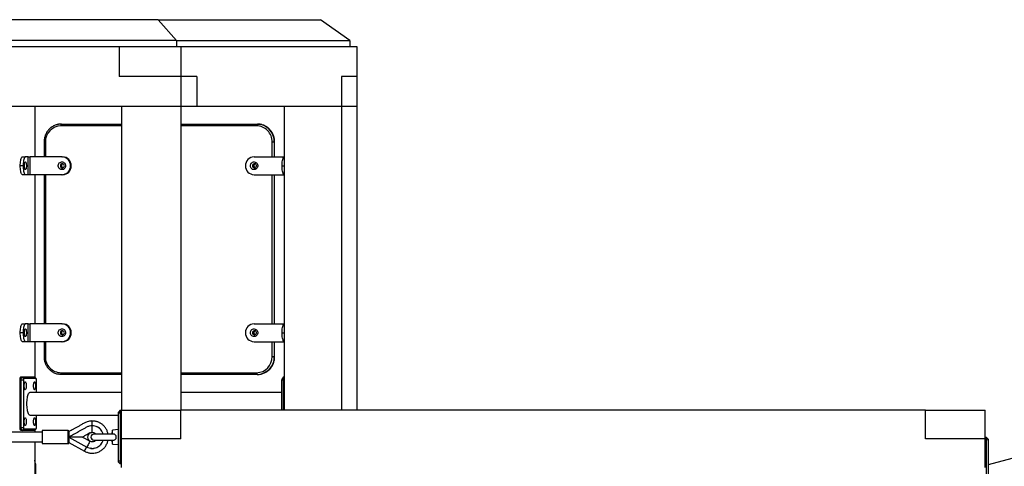
# Model space of a CAD drawing. Units: millimetres. Extents: x 53698 to 87819, y 167657 to 207491.
# Drawn here: x 72421 to 74074, y 206742 to 207491 of the extents above; entities that cross this region are included whole.
import ezdxf

# ---------------------------------------------------------------- set-up
doc = ezdxf.new("R2010")
doc.units = ezdxf.units.MM
doc.header["$MEASUREMENT"] = 0

msp = doc.modelspace()

# ---------------------------------------------------------------- linework, layer by layer
at = {"color": 7, "linetype": 'Continuous', "lineweight": 25}
for p, q in [((72653.607, 207491.236), (71641.973, 207491.236)), ((72653.607, 207491.236), (72684.3, 207456.236)), ((72653.607, 207491.236), (72926.248, 207491.236)), ((72975.238, 207456.236), (72926.248, 207491.236)), ((72684.3, 207456.236), (71601.973, 207456.236)), ((71691.973, 207446.236), (72588.445, 207446.236)), ((72588.445, 207446.236), (72588.445, 207396.236)), ((72588.445, 207446.236), (72691.973, 207446.236)), ((72684.3, 207456.236), (72684.3, 207446.236)), ((72684.3, 207456.236), (72975.238, 207456.236)), ((72691.973, 207446.236), (72691.973, 207396.236)), ((72691.973, 207446.236), (72987.486, 207446.236)), ((72975.238, 207456.236), (72975.238, 207446.236)), ((72987.486, 207446.236), (72987.486, 207396.236)), ((72691.973, 207396.236), (72588.445, 207396.236)), ((72718.768, 207396.236), (72691.973, 207396.236)), ((72691.973, 207396.236), (72691.973, 207346.236)), ((72718.768, 207396.236), (72718.768, 207346.236)), ((72987.486, 207396.236), (72961.604, 207396.236)), ((72961.604, 207396.236), (72961.604, 207346.236)), ((72987.486, 207396.236), (72987.486, 207346.236)), ((71591.973, 207346.236), (72691.973, 207346.236)), ((72446.567, 207346.236), (72446.567, 207261.236)), ((72591.973, 207346.236), (72691.973, 207346.236)), ((72591.973, 207346.236), (72591.973, 206836.587)), ((72691.973, 207346.236), (72718.768, 207346.236)), ((72691.973, 207346.236), (72691.973, 206836.587)), ((72718.768, 207346.236), (72961.604, 207346.236)), ((72865.011, 207346.236), (72865.011, 206836.587)), ((72961.604, 207346.236), (72987.486, 207346.236)), ((72961.604, 207346.236), (72961.604, 206836.587)), ((72987.486, 207346.236), (72987.486, 206836.587)), ((72491.323, 207316.236), (72591.973, 207316.236)), ((72691.973, 207316.236), (72819.738, 207316.236)), ((72819.738, 207316.236), (72820.255, 207316.236)), ((72462.243, 207286.236), (72462.243, 207261.236)), ((72845.041, 207286.236), (72848.716, 207286.236)), ((72849.233, 207286.236), (72848.716, 207286.236)), ((72849.335, 207261.236), (72849.335, 207286.236)), ((72426.121, 207261.236), (72430.95, 207261.236)), ((72435.35, 207261.236), (72430.95, 207261.236)), ((72435.35, 207231.236), (72435.35, 207261.236)), ((72435.35, 207261.236), (72439.024, 207261.236)), ((72439.024, 207231.236), (72439.024, 207261.236)), ((72492.15, 207261.236), (72439.024, 207261.236)), ((72492.15, 207261.236), (72493.444, 207261.236)), ((72814.769, 207261.236), (72865.011, 207261.236)), ((72427.068, 207246.236), (72422.238, 207246.236)), ((72506.639, 207246.236), (72507.933, 207246.236)), ((72430.95, 207231.236), (72426.121, 207231.236)), ((72435.35, 207231.236), (72430.95, 207231.236)), ((72439.024, 207231.236), (72435.35, 207231.236)), ((72492.15, 207231.236), (72439.024, 207231.236)), ((72446.567, 207231.236), (72446.567, 206981.236)), ((72462.243, 207231.236), (72462.243, 206981.236)), ((72493.444, 207231.236), (72492.15, 207231.236)), ((72814.769, 207231.236), (72865.011, 207231.236)), ((72849.335, 206981.236), (72849.335, 207231.236)), ((72426.121, 206981.236), (72430.95, 206981.236)), ((72435.35, 206981.236), (72430.95, 206981.236)), ((72435.35, 206951.236), (72435.35, 206981.236)), ((72435.35, 206981.236), (72439.024, 206981.236)), ((72439.024, 206951.236), (72439.024, 206981.236)), ((72492.15, 206981.236), (72439.024, 206981.236)), ((72492.15, 206981.236), (72493.444, 206981.236)), ((72814.769, 206981.236), (72865.011, 206981.236)), ((72427.068, 206966.236), (72422.238, 206966.236)), ((72506.639, 206966.236), (72507.933, 206966.236)), ((72430.95, 206951.236), (72426.121, 206951.236)), ((72435.35, 206951.236), (72430.95, 206951.236)), ((72439.024, 206951.236), (72435.35, 206951.236)), ((72492.15, 206951.236), (72439.024, 206951.236)), ((72446.567, 206951.236), (72446.567, 206891.72)), ((72462.243, 206951.236), (72462.243, 206926.236)), ((72493.444, 206951.236), (72492.15, 206951.236)), ((72814.769, 206951.236), (72865.011, 206951.236)), ((72849.335, 206926.236), (72849.335, 206951.236)), ((72845.041, 206926.236), (72848.716, 206926.236)), ((72848.716, 206926.236), (72849.233, 206926.236)), ((72591.973, 206896.236), (72491.323, 206896.236)), ((72819.738, 206896.236), (72691.973, 206896.236)), ((72820.255, 206896.236), (72819.738, 206896.236)), ((72423.911, 206887.236), (72421.979, 206887.236)), ((72421.979, 206807.236), (72421.979, 206887.236)), ((72423.273, 206892.236), (72425.205, 206892.236)), ((72423.911, 206887.236), (72427.586, 206887.236)), ((72423.911, 206807.236), (72423.911, 206887.236)), ((72425.205, 206892.236), (72428.103, 206889.236)), ((72425.205, 206892.236), (72445.911, 206892.236)), ((72427.586, 206887.236), (72427.586, 206807.236)), ((72448.809, 206889.236), (72428.103, 206889.236)), ((72448.809, 206889.236), (72445.911, 206892.236)), ((72448.947, 206889.163), (72446.258, 206892.053)), ((72449.326, 206866.236), (72449.326, 206887.236)), ((72861.286, 206887.236), (72863.408, 206887.236)), ((72861.286, 206836.587), (72861.286, 206887.236)), ((72864.355, 206892.053), (72861.665, 206889.163)), ((72863.408, 206887.236), (72863.408, 206836.587)), ((72864.702, 206892.236), (72865.011, 206892.236)), ((72591.973, 206866.236), (72438.456, 206866.236)), ((72861.286, 206866.236), (72691.973, 206866.236)), ((72589.973, 206836.236), (72586.973, 206833.236)), ((72586.973, 206831.236), (72586.973, 206833.236)), ((72586.973, 206751.236), (72586.973, 206831.236)), ((72589.973, 206831.236), (72586.973, 206831.236)), ((72589.973, 206836.236), (72589.973, 206831.236)), ((72589.973, 206836.236), (72591.973, 206836.236)), ((72589.973, 206831.236), (72589.973, 206751.236)), ((72591.973, 206831.236), (72589.973, 206831.236)), ((72591.973, 206836.587), (72691.973, 206836.587)), ((72591.973, 206788.291), (72591.973, 206836.587)), ((72691.973, 206788.291), (72691.973, 206836.587)), ((73941.973, 206836.587), (72691.973, 206836.587)), ((73941.973, 206836.587), (74041.973, 206836.587)), ((73941.973, 206788.291), (73941.973, 206836.587)), ((74041.973, 206788.291), (74041.973, 206836.587)), ((74427.46, 206846.502), (74046.973, 206744.551)), ((72438.456, 206828.236), (72586.973, 206828.236)), ((72449.326, 206807.236), (72449.326, 206828.236)), ((72458.973, 206799.236), (71820.973, 206799.236)), ((72421.979, 206807.236), (72423.911, 206807.236)), ((72425.205, 206802.236), (72423.273, 206802.236)), ((72423.911, 206807.236), (72427.586, 206807.236)), ((72425.205, 206802.236), (72428.103, 206805.236)), ((72445.911, 206802.236), (72425.205, 206802.236)), ((72428.103, 206805.236), (72448.809, 206805.236)), ((72448.809, 206805.236), (72445.911, 206802.236)), ((72446.258, 206802.418), (72448.947, 206805.309)), ((72446.567, 206802.751), (72446.567, 206799.236)), ((72502.973, 206802.236), (72458.973, 206802.236)), ((72458.973, 206802.236), (72458.973, 206791.236)), ((72503.973, 206801.236), (72503.973, 206781.236)), ((72539.282, 206798.233), (72539.279, 206798.238)), ((72543.16, 206799.236), (72543.16, 206810.236)), ((72551.468, 206808.314), (72551.079, 206808.505)), ((72551.991, 206808.058), (72551.581, 206808.259)), ((72554.426, 206806.533), (72554.827, 206806.228)), ((72554.932, 206806.146), (72555.147, 206805.971)), ((72555.174, 206805.95), (72555.318, 206805.833)), ((72576.973, 206802.861), (72575.528, 206796.236)), ((72586.973, 206803.736), (72576.973, 206802.861)), ((72576.973, 206796.078), (72576.973, 206802.861)), ((71820.973, 206783.236), (72458.973, 206783.236)), ((72446.567, 206783.236), (72446.567, 206096.236)), ((72458.973, 206791.236), (72458.973, 206780.236)), ((72503.972, 206791.241), (72504.072, 206790.851)), ((72503.973, 206791.236), (72533.948, 206774.618)), ((72503.973, 206782.089), (72530.07, 206767.622)), ((72539.276, 206784.229), (72539.282, 206784.239)), ((72578.422, 206796.236), (72545.973, 206796.236)), ((72545.973, 206786.236), (72578.449, 206786.236)), ((72559.546, 206781.619), (72559.799, 206782.064)), ((72559.863, 206782.182), (72559.994, 206782.431)), ((72560.01, 206782.462), (72560.098, 206782.628)), ((72561.406, 206796.53), (72561.487, 206796.236)), ((72575.528, 206786.236), (72576.973, 206779.611)), ((72576.973, 206779.611), (72576.973, 206786.393)), ((72691.973, 206788.291), (72591.973, 206788.291)), ((72591.973, 206739.995), (72591.973, 206788.291)), ((74041.973, 206788.291), (73941.973, 206788.291)), ((74043.973, 206790.517), (74041.973, 206790.517)), ((74041.973, 206739.995), (74041.973, 206788.291)), ((74043.973, 206786.811), (74041.973, 206786.811)), ((74046.973, 206787.517), (74043.973, 206790.517)), ((74043.973, 206786.811), (74043.973, 206790.517)), ((74043.973, 206709.537), (74043.973, 206786.811)), ((74046.973, 206786.035), (74043.973, 206786.811)), ((74046.973, 206787.517), (74046.973, 206786.035)), ((74046.973, 206786.035), (74046.973, 206708.761)), ((72458.973, 206780.236), (72502.973, 206780.236)), ((72542.209, 206772.261), (72540.93, 206772.473)), ((72541.609, 206772.302), (72542.173, 206772.267)), ((72542.237, 206772.263), (72542.416, 206772.251)), ((72546.039, 206772.458), (72545.596, 206772.395)), ((72546.512, 206772.537), (72546.176, 206772.48)), ((72546.566, 206772.546), (72546.522, 206772.539)), ((72557.537, 206778.825), (72557.269, 206778.513)), ((72557.884, 206779.228), (72557.61, 206778.91)), ((72576.973, 206779.611), (72586.973, 206778.736)), ((72586.973, 206751.236), (72589.973, 206751.236)), ((72586.973, 206749.236), (72586.973, 206751.236)), ((72586.973, 206749.236), (72589.973, 206746.236)), ((72589.973, 206751.236), (72589.973, 206746.236)), ((72589.973, 206751.236), (72591.973, 206751.236)), ((72446.567, 206746.236), (72446.567, 206096.236)), ((72446.567, 206746.236), (72447.602, 206746.236)), ((72447.602, 206746.236), (72447.602, 206096.236)), ((72591.973, 206746.236), (72589.973, 206746.236))]:
    msp.add_line(p, q, dxfattribs=at)
at = {"color": 8, "linetype": 'Continuous', "lineweight": 25}
for p, q in [((72591.973, 207313.236), (72490.547, 207313.236)), ((72818.961, 207313.236), (72691.973, 207313.236)), ((72462.243, 207286.236), (72464.467, 207286.236)), ((72464.467, 207286.236), (72464.467, 207261.236)), ((72845.041, 207261.236), (72845.041, 207286.236)), ((72848.716, 207286.236), (72848.716, 207261.236)), ((72849.233, 207261.236), (72849.233, 207286.236)), ((72849.233, 207286.236), (72849.335, 207286.236)), ((72861.734, 207246.236), (72865.011, 207246.236)), ((72464.467, 207231.236), (72464.467, 206981.236)), ((72845.041, 206981.236), (72845.041, 207231.236)), ((72848.716, 207231.236), (72848.716, 206981.236)), ((72849.233, 206981.236), (72849.233, 207231.236)), ((72861.734, 206966.236), (72865.011, 206966.236)), ((72464.467, 206951.236), (72464.467, 206926.236)), ((72845.041, 206926.236), (72845.041, 206951.236)), ((72848.716, 206951.236), (72848.716, 206926.236)), ((72849.233, 206926.236), (72849.233, 206951.236)), ((72462.243, 206926.236), (72464.467, 206926.236)), ((72849.233, 206926.236), (72849.335, 206926.236)), ((72490.547, 206899.236), (72591.973, 206899.236)), ((72691.973, 206899.236), (72818.961, 206899.236)), ((72865.011, 206887.236), (72863.408, 206887.236)), ((72502.973, 206780.236), (72502.973, 206802.236))]:
    msp.add_line(p, q, dxfattribs=at)
at = {"color": 7, "linetype": 'Continuous', "lineweight": 25, "flags": 128}
for points in [[(72819.738, 207316.236), (72822.982, 207316.047), (72825.366, 207315.665)], [(72422.238, 207246.236), (72422.286, 207248.582), (72422.428, 207250.871), (72422.661, 207253.046), (72422.98, 207255.053), (72423.375, 207256.842), (72423.839, 207258.371), (72424.358, 207259.601), (72424.921, 207260.502), (72425.513, 207261.051), (72426.121, 207261.236)], [(72430.95, 207261.236), (72430.343, 207261.051), (72429.75, 207260.502), (72429.188, 207259.601), (72428.668, 207258.371), (72428.205, 207256.842), (72427.809, 207255.053), (72427.491, 207253.046), (72427.258, 207250.871), (72427.116, 207248.582), (72427.068, 207246.236)], [(72861.734, 207246.236), (72861.782, 207248.582), (72861.924, 207250.871), (72862.158, 207253.046), (72862.476, 207255.053), (72862.872, 207256.842), (72863.335, 207258.371), (72863.854, 207259.601), (72864.417, 207260.502), (72865.009, 207261.051), (72865.011, 207261.052)], [(72426.121, 207231.236), (72425.513, 207231.421), (72424.921, 207231.97), (72424.358, 207232.871), (72423.839, 207234.101), (72423.375, 207235.629), (72422.98, 207237.419), (72422.661, 207239.426), (72422.428, 207241.601), (72422.286, 207243.889), (72422.238, 207246.236)], [(72427.068, 207246.236), (72427.116, 207243.889), (72427.258, 207241.601), (72427.491, 207239.426), (72427.809, 207237.419), (72428.205, 207235.629), (72428.668, 207234.101), (72429.188, 207232.871), (72429.75, 207231.97), (72430.343, 207231.421), (72430.95, 207231.236)], [(72432.632, 207246.236), (72432.587, 207244.737), (72432.454, 207243.319), (72432.239, 207242.058), (72431.955, 207241.022), (72431.616, 207240.267), (72431.242, 207239.835), (72430.852, 207239.747), (72430.468, 207240.009), (72430.109, 207240.607), (72429.796, 207241.508), (72429.545, 207242.664), (72429.369, 207244.013), (72429.279, 207245.481), (72429.279, 207246.99), (72429.369, 207248.459), (72429.545, 207249.808), (72429.796, 207250.964), (72430.109, 207251.865), (72430.468, 207252.463), (72430.852, 207252.725), (72431.242, 207252.637), (72431.616, 207252.204), (72431.955, 207251.45), (72432.239, 207250.414), (72432.454, 207249.153), (72432.587, 207247.735), (72432.632, 207246.236)], [(72498.429, 207246.236), (72498.26, 207244.737), (72497.761, 207243.319), (72496.96, 207242.058), (72495.899, 207241.022), (72494.637, 207240.267), (72493.24, 207239.835), (72491.785, 207239.747), (72490.35, 207240.009), (72489.011, 207240.607), (72487.842, 207241.508), (72486.905, 207242.664), (72486.25, 207244.013), (72485.914, 207245.481), (72485.914, 207246.99), (72486.25, 207248.459), (72486.905, 207249.808), (72487.842, 207250.964), (72489.011, 207251.865), (72490.35, 207252.463), (72491.785, 207252.725), (72493.24, 207252.637), (72494.637, 207252.204), (72495.899, 207251.45), (72496.96, 207250.414), (72497.761, 207249.153), (72498.26, 207247.735), (72498.429, 207246.236)], [(72496.307, 207246.236), (72496.124, 207247.372), (72495.595, 207248.385), (72494.776, 207249.166), (72493.757, 207249.629), (72492.648, 207249.724), (72491.569, 207249.441), (72490.637, 207248.811), (72489.953, 207247.902), (72489.592, 207246.812), (72489.592, 207245.66), (72489.953, 207244.57), (72490.637, 207243.661), (72491.569, 207243.031), (72492.648, 207242.748), (72493.757, 207242.843), (72494.776, 207243.306), (72495.595, 207244.086), (72496.124, 207245.099), (72496.307, 207246.236)], [(72808.491, 207246.236), (72808.66, 207247.735), (72809.159, 207249.153), (72809.96, 207250.414), (72811.02, 207251.45), (72812.283, 207252.204), (72813.679, 207252.637), (72815.135, 207252.725), (72816.57, 207252.463), (72817.909, 207251.865), (72819.078, 207250.964), (72820.015, 207249.808), (72820.669, 207248.459), (72821.006, 207246.99), (72821.006, 207245.481), (72820.669, 207244.013), (72820.015, 207242.664), (72819.078, 207241.508), (72817.909, 207240.607), (72816.57, 207240.009), (72815.135, 207239.747), (72813.679, 207239.835), (72812.283, 207240.267), (72811.02, 207241.022), (72809.96, 207242.058), (72809.159, 207243.319), (72808.66, 207244.737), (72808.491, 207246.236)], [(72812.165, 207246.236), (72812.348, 207245.099), (72812.878, 207244.086), (72813.697, 207243.306), (72814.716, 207242.843), (72815.825, 207242.748), (72816.904, 207243.031), (72817.836, 207243.661), (72818.519, 207244.57), (72818.881, 207245.66), (72818.881, 207246.812), (72818.519, 207247.902), (72817.836, 207248.811), (72816.904, 207249.441), (72815.825, 207249.724), (72814.716, 207249.629), (72813.697, 207249.166), (72812.878, 207248.385), (72812.348, 207247.372), (72812.165, 207246.236)], [(72865.011, 207231.419), (72865.009, 207231.421), (72864.417, 207231.97), (72863.854, 207232.871), (72863.335, 207234.101), (72862.872, 207235.629), (72862.476, 207237.419), (72862.158, 207239.426), (72861.924, 207241.601), (72861.782, 207243.889), (72861.734, 207246.236)], [(72422.238, 206966.236), (72422.286, 206968.582), (72422.428, 206970.871), (72422.661, 206973.046), (72422.98, 206975.053), (72423.375, 206976.842), (72423.839, 206978.371), (72424.358, 206979.601), (72424.921, 206980.502), (72425.513, 206981.051), (72426.121, 206981.236)], [(72430.95, 206981.236), (72430.343, 206981.051), (72429.75, 206980.502), (72429.188, 206979.601), (72428.668, 206978.371), (72428.205, 206976.842), (72427.809, 206975.053), (72427.491, 206973.046), (72427.258, 206970.871), (72427.116, 206968.582), (72427.068, 206966.236)], [(72861.734, 206966.236), (72861.782, 206968.582), (72861.924, 206970.871), (72862.158, 206973.046), (72862.476, 206975.053), (72862.872, 206976.842), (72863.335, 206978.371), (72863.854, 206979.601), (72864.417, 206980.502), (72865.009, 206981.051), (72865.011, 206981.052)], [(72426.121, 206951.236), (72425.513, 206951.421), (72424.921, 206951.97), (72424.358, 206952.871), (72423.839, 206954.101), (72423.375, 206955.629), (72422.98, 206957.419), (72422.661, 206959.426), (72422.428, 206961.601), (72422.286, 206963.889), (72422.238, 206966.236)], [(72427.068, 206966.236), (72427.116, 206963.889), (72427.258, 206961.601), (72427.491, 206959.426), (72427.809, 206957.419), (72428.205, 206955.629), (72428.668, 206954.101), (72429.188, 206952.871), (72429.75, 206951.97), (72430.343, 206951.421), (72430.95, 206951.236)], [(72432.632, 206966.236), (72432.587, 206964.737), (72432.454, 206963.319), (72432.239, 206962.058), (72431.955, 206961.022), (72431.616, 206960.267), (72431.242, 206959.835), (72430.852, 206959.747), (72430.468, 206960.009), (72430.109, 206960.607), (72429.796, 206961.508), (72429.545, 206962.664), (72429.369, 206964.013), (72429.279, 206965.481), (72429.279, 206966.99), (72429.369, 206968.459), (72429.545, 206969.808), (72429.796, 206970.964), (72430.109, 206971.865), (72430.468, 206972.463), (72430.852, 206972.725), (72431.242, 206972.637), (72431.616, 206972.204), (72431.955, 206971.45), (72432.239, 206970.414), (72432.454, 206969.153), (72432.587, 206967.735), (72432.632, 206966.236)], [(72498.429, 206966.236), (72498.26, 206964.737), (72497.761, 206963.319), (72496.96, 206962.058), (72495.899, 206961.022), (72494.637, 206960.267), (72493.24, 206959.835), (72491.785, 206959.747), (72490.35, 206960.009), (72489.011, 206960.607), (72487.842, 206961.508), (72486.905, 206962.664), (72486.25, 206964.013), (72485.914, 206965.481), (72485.914, 206966.99), (72486.25, 206968.459), (72486.905, 206969.808), (72487.842, 206970.964), (72489.011, 206971.865), (72490.35, 206972.463), (72491.785, 206972.725), (72493.24, 206972.637), (72494.637, 206972.204), (72495.899, 206971.45), (72496.96, 206970.414), (72497.761, 206969.153), (72498.26, 206967.735), (72498.429, 206966.236)], [(72496.307, 206966.236), (72496.124, 206967.372), (72495.595, 206968.385), (72494.776, 206969.166), (72493.757, 206969.629), (72492.648, 206969.724), (72491.569, 206969.441), (72490.637, 206968.811), (72489.953, 206967.901), (72489.592, 206966.812), (72489.592, 206965.66), (72489.953, 206964.57), (72490.637, 206963.661), (72491.569, 206963.031), (72492.648, 206962.748), (72493.757, 206962.843), (72494.776, 206963.306), (72495.595, 206964.086), (72496.124, 206965.099), (72496.307, 206966.236)], [(72808.491, 206966.236), (72808.66, 206967.735), (72809.159, 206969.153), (72809.96, 206970.414), (72811.02, 206971.45), (72812.283, 206972.204), (72813.679, 206972.637), (72815.135, 206972.725), (72816.57, 206972.463), (72817.909, 206971.865), (72819.078, 206970.964), (72820.015, 206969.808), (72820.669, 206968.459), (72821.006, 206966.99), (72821.006, 206965.481), (72820.669, 206964.013), (72820.015, 206962.664), (72819.078, 206961.508), (72817.909, 206960.607), (72816.57, 206960.009), (72815.135, 206959.747), (72813.679, 206959.835), (72812.283, 206960.267), (72811.02, 206961.022), (72809.96, 206962.058), (72809.159, 206963.319), (72808.66, 206964.737), (72808.491, 206966.236)], [(72812.165, 206966.236), (72812.348, 206965.099), (72812.878, 206964.086), (72813.697, 206963.306), (72814.716, 206962.843), (72815.825, 206962.748), (72816.904, 206963.031), (72817.836, 206963.661), (72818.519, 206964.57), (72818.881, 206965.66), (72818.881, 206966.812), (72818.519, 206967.901), (72817.836, 206968.811), (72816.904, 206969.441), (72815.825, 206969.724), (72814.716, 206969.629), (72813.697, 206969.166), (72812.878, 206968.385), (72812.348, 206967.372), (72812.165, 206966.236)], [(72865.011, 206951.419), (72865.009, 206951.421), (72864.417, 206951.97), (72863.854, 206952.871), (72863.335, 206954.101), (72862.872, 206955.629), (72862.476, 206957.419), (72862.158, 206959.426), (72861.924, 206961.601), (72861.782, 206963.889), (72861.734, 206966.236)], [(72491.323, 206896.236), (72488.079, 206896.424), (72485.695, 206896.807)], [(72421.979, 206887.236), (72422.004, 206888.211), (72422.078, 206889.149), (72422.198, 206890.014), (72422.358, 206890.771), (72422.555, 206891.393), (72422.778, 206891.855), (72423.021, 206892.14), (72423.273, 206892.236)], [(72423.911, 206887.236), (72423.936, 206888.211), (72424.01, 206889.149), (72424.129, 206890.014), (72424.29, 206890.771), (72424.486, 206891.393), (72424.71, 206891.855), (72424.953, 206892.14), (72425.205, 206892.236)], [(72432.374, 206877.236), (72432.328, 206875.737), (72432.195, 206874.319), (72431.98, 206873.058), (72431.696, 206872.022), (72431.358, 206871.267), (72430.983, 206870.835), (72430.594, 206870.747), (72430.209, 206871.009), (72429.85, 206871.607), (72429.537, 206872.508), (72429.286, 206873.664), (72429.11, 206875.013), (72429.02, 206876.481), (72429.02, 206877.99), (72429.11, 206879.459), (72429.286, 206880.808), (72429.537, 206881.964), (72429.85, 206882.865), (72430.209, 206883.463), (72430.594, 206883.725), (72430.983, 206883.637), (72431.358, 206883.204), (72431.696, 206882.45), (72431.98, 206881.414), (72432.195, 206880.153), (72432.328, 206878.735), (72432.374, 206877.236)], [(72447.903, 206877.236), (72447.857, 206875.737), (72447.724, 206874.319), (72447.509, 206873.058), (72447.225, 206872.022), (72446.887, 206871.267), (72446.513, 206870.835), (72446.123, 206870.747), (72445.738, 206871.009), (72445.379, 206871.607), (72445.066, 206872.508), (72444.815, 206873.664), (72444.64, 206875.013), (72444.55, 206876.481), (72444.55, 206877.99), (72444.64, 206879.459), (72444.815, 206880.808), (72445.066, 206881.964), (72445.379, 206882.865), (72445.738, 206883.463), (72446.123, 206883.725), (72446.513, 206883.637), (72446.887, 206883.204), (72447.225, 206882.45), (72447.509, 206881.414), (72447.724, 206880.153), (72447.857, 206878.735), (72447.903, 206877.236)], [(72445.911, 206892.236), (72446.163, 206892.14), (72446.258, 206892.053)], [(72864.702, 206892.236), (72864.449, 206892.14), (72864.206, 206891.855), (72863.983, 206891.393), (72863.786, 206890.771), (72863.626, 206890.014), (72863.506, 206889.149), (72863.432, 206888.211), (72863.408, 206887.236)], [(72438.456, 206828.236), (72438.12, 206828.28), (72437.455, 206828.633), (72436.809, 206829.333), (72436.194, 206830.366), (72435.62, 206831.713), (72435.099, 206833.35), (72434.641, 206835.245), (72434.254, 206837.364), (72433.945, 206839.666), (72433.721, 206842.11), (72433.584, 206844.649), (72433.538, 206847.236), (72433.584, 206849.823), (72433.721, 206852.362), (72433.945, 206854.805), (72434.254, 206857.108), (72434.641, 206859.226), (72435.099, 206861.122), (72435.62, 206862.758), (72436.194, 206864.105), (72436.809, 206865.139), (72437.455, 206865.838), (72438.12, 206866.191), (72438.456, 206866.236)], [(72432.374, 206817.236), (72432.328, 206815.737), (72432.195, 206814.319), (72431.98, 206813.058), (72431.696, 206812.022), (72431.358, 206811.267), (72430.983, 206810.834), (72430.594, 206810.747), (72430.209, 206811.009), (72429.85, 206811.607), (72429.537, 206812.508), (72429.286, 206813.664), (72429.11, 206815.013), (72429.02, 206816.481), (72429.02, 206817.99), (72429.11, 206819.459), (72429.286, 206820.807), (72429.537, 206821.964), (72429.85, 206822.865), (72430.209, 206823.463), (72430.594, 206823.725), (72430.983, 206823.637), (72431.358, 206823.204), (72431.696, 206822.449), (72431.98, 206821.414), (72432.195, 206820.153), (72432.328, 206818.735), (72432.374, 206817.236)], [(72447.903, 206817.236), (72447.857, 206815.737), (72447.724, 206814.319), (72447.509, 206813.058), (72447.225, 206812.022), (72446.887, 206811.267), (72446.513, 206810.834), (72446.123, 206810.747), (72445.738, 206811.009), (72445.379, 206811.607), (72445.066, 206812.508), (72444.815, 206813.664), (72444.64, 206815.013), (72444.55, 206816.481), (72444.55, 206817.99), (72444.64, 206819.459), (72444.815, 206820.807), (72445.066, 206821.964), (72445.379, 206822.865), (72445.738, 206823.463), (72446.123, 206823.725), (72446.513, 206823.637), (72446.887, 206823.204), (72447.225, 206822.449), (72447.509, 206821.414), (72447.724, 206820.153), (72447.857, 206818.735), (72447.903, 206817.236)], [(72423.273, 206802.236), (72423.021, 206802.332), (72422.778, 206802.616), (72422.555, 206803.078), (72422.358, 206803.7), (72422.198, 206804.458), (72422.078, 206805.322), (72422.004, 206806.26), (72421.979, 206807.236)], [(72425.205, 206802.236), (72424.953, 206802.332), (72424.71, 206802.616), (72424.486, 206803.078), (72424.29, 206803.7), (72424.129, 206804.458), (72424.01, 206805.322), (72423.936, 206806.26), (72423.911, 206807.236)], [(72446.258, 206802.418), (72446.163, 206802.332), (72445.911, 206802.236)], [(72503.973, 206790.672), (72503.992, 206790.706), (72504.065, 206790.838), (72504.139, 206790.971), (72504.212, 206791.103), (72504.285, 206791.235)], [(72526.636, 206791.236), (72531.233, 206788.687), (72535.254, 206786.458), (72539.276, 206784.229)], [(72539.276, 206784.229), (72539.138, 206783.98), (72538.821, 206783.408), (72538.337, 206782.534), (72537.702, 206781.39), (72536.941, 206780.016), (72536.079, 206778.463), (72535.15, 206776.786), (72534.185, 206775.046)], [(72534.185, 206775.046), (72534.156, 206774.992), (72534.126, 206774.939), (72534.096, 206774.885), (72534.067, 206774.832), (72534.037, 206774.779), (72534.008, 206774.725), (72533.978, 206774.672), (72533.948, 206774.618)], [(72550.66, 206773.778), (72550.66, 206773.778)]]:
    msp.add_lwpolyline(points, dxfattribs=at)
at = {"color": 8, "linetype": 'Continuous', "lineweight": 25, "flags": 128}
msp.add_lwpolyline([(72530.07, 206767.622), (72530.16, 206767.785), (72530.428, 206768.268), (72530.86, 206769.048), (72531.437, 206770.089), (72532.132, 206771.341), (72532.911, 206772.747), (72533.738, 206774.24), (72533.948, 206774.618)], dxfattribs=at)
at = {"color": 7, "linetype": 'Continuous', "lineweight": 25}
for centre, radius, start, end in [((72491.028, 207286.675), 26.565, 91.038399, 180.947409), ((72494.027, 207313.936), 3.55, 139.608344, 191.369763), ((72822.442, 207313.935), 3.55, 139.609899, 191.366074), ((72818.507, 207286.701), 26.539, 358.996, 89.018193), ((72820.26, 207288.259), 27.977, 76.502536, 90.008654), ((72491.89, 207246.487), 14.751, 359.024181, 88.990337), ((72493.184, 207246.487), 14.751, 359.024689, 88.990065), ((72815.029, 207246.487), 14.751, 91.009482, 180.976235), ((72493.537, 207246.236), 3.507, 95.755923, 264.244077), ((72495.67, 207246.266), 4.019, 121.92381, 180.423213), ((72495.671, 207246.207), 4.02, 179.583224, 238.066399), ((72491.89, 207245.984), 14.751, 271.009673, 0.976719), ((72493.184, 207245.985), 14.751, 271.009945, 0.976211), ((72815.029, 207245.984), 14.751, 179.022865, 268.990508), ((72816.125, 207246.298), 3.442, 95.329759, 181.037568), ((72816.133, 207246.181), 3.451, 179.097417, 264.535256), ((72818.29, 207246.265), 4.019, 121.926567, 180.421979), ((72818.291, 207246.207), 4.02, 179.584459, 238.063641), ((72491.89, 206966.487), 14.751, 359.023281, 88.990327), ((72493.184, 206966.487), 14.751, 359.023789, 88.990055), ((72815.029, 206966.487), 14.751, 91.009492, 180.977135), ((72493.537, 206966.236), 3.507, 95.753553, 264.246447), ((72495.671, 206966.265), 4.02, 121.930843, 180.41801), ((72495.671, 206966.207), 4.02, 179.585327, 238.069174), ((72491.89, 206965.984), 14.751, 271.009663, 0.975819), ((72493.184, 206965.985), 14.751, 271.009935, 0.975311), ((72815.029, 206965.984), 14.751, 179.023765, 268.990518), ((72816.124, 206966.299), 3.441, 95.316757, 181.05057), ((72816.134, 206966.182), 3.452, 179.109285, 264.523388), ((72818.291, 206966.265), 4.02, 121.936359, 180.415541), ((72818.291, 206966.207), 4.02, 179.587797, 238.063657), ((72491.001, 206925.771), 26.539, 178.996069, 269.018123), ((72818.48, 206925.796), 26.565, 271.03832, 0.947487), ((72819.218, 206925.733), 29.502, 271.010497, 0.97544), ((72819.735, 206925.733), 29.502, 271.010364, 0.975572), ((72494.027, 206898.536), 3.55, 168.630237, 220.391656), ((72822.442, 206898.536), 3.55, 168.633926, 220.390101), ((72429.905, 206887.702), 2.366, 139.606153, 191.375193), ((72447.007, 206887.702), 2.366, 348.62449, 40.397365), ((72864.456, 206887.613), 3.193, 150.961113, 186.785991), ((72429.905, 206806.769), 2.366, 168.627572, 220.394396), ((72447.007, 206806.769), 2.366, 319.602086, 11.372745), ((72502.973, 206801.236), 1, 0, 90), ((72543.16, 206791.236), 8, 119.002546, 240.997454), ((72502.973, 206781.236), 1, 270, 0), ((72545.973, 206791.236), 5, 90, 270), ((72426.973, 206746.242), 20.63, 359.983187, 18.22842)]:
    msp.add_arc(centre, radius, start, end, dxfattribs=at)
at = {"color": 8, "linetype": 'Continuous', "lineweight": 25}
for centre, radius, start, end in [((72818.985, 207286.624), 29.733, 359.251762, 77.608202), ((72819.442, 207286.59), 29.793, 359.318116, 75.723304)]:
    msp.add_arc(centre, radius, start, end, dxfattribs=at)
at = {"color": 7, "linetype": 'Continuous', "lineweight": 25}
for points, knots in [([(72485.146, 207315.511), (72484.69, 207315.417), (72483.258, 207315.122), (72480.928, 207314.299), (72478.193, 207313.066), (72475.598, 207311.534), (72473.169, 207309.74), (72470.93, 207307.697), (72468.905, 207305.428), (72467.117, 207302.957), (72465.583, 207300.309), (72464.32, 207297.512), (72463.341, 207294.596), (72462.661, 207291.591), (72462.299, 207288.791), (72462.26, 207287), (72462.243, 207286.236)], [0, 0, 0, 0, 0.03529745, 0.11083127, 0.18638233, 0.26195433, 0.33755617, 0.4131913, 0.48886219, 0.56457041, 0.64031665, 0.71609087, 0.7919003, 0.86773297, 0.94359383, 1, 1, 1, 1]), ([(72491.323, 207316.236), (72490.77, 207316.225), (72489.224, 207316.194), (72487.148, 207315.986), (72485.662, 207315.633), (72485.146, 207315.511)], [0, 0, 0, 0, 0.26618051, 0.7449211, 1, 1, 1, 1]), ([(72849.335, 207286.236), (72849.326, 207286.802), (72849.3, 207288.396), (72849.015, 207291.007), (72848.392, 207294.027), (72847.467, 207296.965), (72846.256, 207299.79), (72844.77, 207302.471), (72843.025, 207304.982), (72841.04, 207307.294), (72838.835, 207309.384), (72836.434, 207311.227), (72833.864, 207312.811), (72831.147, 207314.099), (72828.79, 207314.979), (72827.322, 207315.308), (72826.827, 207315.419)], [0, 0, 0, 0, 0.0422539, 0.11890011, 0.195575, 0.27224321, 0.3488982, 0.42554, 0.50215929, 0.57874571, 0.6553051, 0.73182458, 0.80830694, 0.8847489, 0.96115386, 1, 1, 1, 1]), ([(72462.243, 206926.236), (72462.252, 206925.669), (72462.279, 206924.076), (72462.564, 206921.465), (72463.187, 206918.445), (72464.111, 206915.507), (72465.322, 206912.682), (72466.808, 206910), (72468.553, 206907.49), (72470.539, 206905.178), (72472.743, 206903.088), (72475.144, 206901.244), (72477.715, 206899.661), (72480.43, 206898.369), (72483.085, 206897.398), (72484.86, 206897.009), (72485.659, 206896.834)], [0, 0, 0, 0, 0.04126972, 0.11613114, 0.19102013, 0.26590185, 0.34077295, 0.41562872, 0.49046476, 0.56526748, 0.64003986, 0.71477841, 0.7894807, 0.86414232, 0.93876913, 1, 1, 1, 1]), ([(72826.535, 206896.983), (72826.957, 206897.07), (72828.354, 206897.359), (72830.65, 206898.173), (72833.386, 206899.406), (72835.98, 206900.938), (72838.41, 206902.732), (72840.649, 206904.775), (72842.673, 206907.043), (72844.462, 206909.515), (72845.995, 206912.163), (72847.258, 206914.959), (72848.238, 206917.875), (72848.917, 206920.88), (72849.28, 206923.68), (72849.319, 206925.472), (72849.335, 206926.236)], [0, 0, 0, 0, 0.03273482, 0.10846803, 0.18421989, 0.25999398, 0.33579559, 0.41163174, 0.48750375, 0.56341318, 0.63936074, 0.71533635, 0.79134704, 0.86738746, 0.94344383, 1, 1, 1, 1]), ([(72820.255, 206896.236), (72820.808, 206896.247), (72822.355, 206896.277), (72824.465, 206896.491), (72825.985, 206896.852), (72826.535, 206896.983)], [0, 0, 0, 0, 0.2617742, 0.73260578, 1, 1, 1, 1]), ([(72542.677, 206818.236), (72541.281, 206818.09), (72538.612, 206817.812), (72534.957, 206817.044), (72532.019, 206815.911), (72529.377, 206814.67), (72526.921, 206813.341), (72524.495, 206811.853), (72521.542, 206809.98), (72517.806, 206807.926), (72514.241, 206806.026), (72511.365, 206804.479), (72508.903, 206803.129), (72506.365, 206801.709), (72504.638, 206800.749), (72503.973, 206800.38)], [0, 0, 0, 0, 0.09791719, 0.18707089, 0.25940559, 0.31695759, 0.39063028, 0.45401492, 0.51539055, 0.63445706, 0.75118804, 0.797146, 0.86221054, 0.94698574, 1, 1, 1, 1]), ([(72569.615, 206796.236), (72569.281, 206797.753), (72568.548, 206801.08), (72566.105, 206805.784), (72562.719, 206810.141), (72559.471, 206812.852), (72557.015, 206814.415), (72555.387, 206815.327), (72553.556, 206816.207), (72551.356, 206817.042), (72549.123, 206817.619), (72546.818, 206817.972), (72544.725, 206818.181), (72543.329, 206818.218), (72542.677, 206818.236)], [0, 0, 0, 0, 0.12292294, 0.26946041, 0.41586076, 0.55866959, 0.60227016, 0.6467687, 0.70668752, 0.76331959, 0.83321582, 0.88927396, 0.94823773, 1, 1, 1, 1]), ([(72543.16, 206810.236), (72543.107, 206811.117), (72543.004, 206812.833), (72542.87, 206815.044), (72542.772, 206816.657), (72542.713, 206817.645), (72542.682, 206818.154), (72542.679, 206818.21), (72542.677, 206818.236)], [0, 0, 0, 0, 0.21018014, 0.40949421, 0.59013628, 0.74848785, 0.88446063, 1, 1, 1, 1]), ([(72543.16, 206810.236), (72541.429, 206810.037), (72538.014, 206809.644), (72533.12, 206807.925), (72529.021, 206805.032), (72524.65, 206802.682), (72518.953, 206799.581), (72512.085, 206795.695), (72506.622, 206792.692), (72503.973, 206791.236)], [0, 0, 0, 0, 0.11903117, 0.2346588, 0.34976174, 0.46046374, 0.57382743, 0.79328052, 1, 1, 1, 1]), ([(72539.279, 206798.238), (72538.116, 206797.596), (72535.426, 206796.112), (72531.214, 206793.773), (72528.162, 206792.081), (72526.636, 206791.236)], [0, 0, 0, 0, 0.275641556, 0.637816152, 1, 1, 1, 1]), ([(72539.124, 206798.117), (72539.419, 206798.283), (72540.196, 206798.719), (72541.572, 206799.107), (72542.641, 206799.194), (72543.16, 206799.236)], [0, 0, 0, 0, 0.2395831, 0.63061788, 1, 1, 1, 1]), ([(72561.302, 206796.49), (72561.042, 206797.396), (72560.384, 206799.692), (72558.293, 206802.962), (72555.273, 206806.092), (72551.597, 206808.431), (72547.492, 206809.949), (72544.604, 206810.14), (72543.16, 206810.236)], [0, 0, 0, 0, 0.11537557, 0.29237454, 0.46936995, 0.64611876, 0.8231476, 1, 1, 1, 1]), ([(72543.16, 206799.236), (72543.956, 206799.168), (72545.471, 206799.04), (72547.434, 206798.071), (72548.718, 206797.108), (72549.225, 206796.407), (72549.349, 206796.236)], [0, 0, 0, 0, 0.33393102, 0.63563329, 0.91126072, 1, 1, 1, 1]), ([(72551.154, 206808.471), (72550.976, 206808.553), (72550.618, 206808.715), (72550.253, 206808.861), (72550.071, 206808.934)], [0, 0, 0, 0, 0.50003755, 1, 1, 1, 1]), ([(72555.162, 206805.961), (72554.591, 206806.401), (72553.446, 206807.282), (72552.168, 206807.956), (72551.528, 206808.293)], [0, 0, 0, 0, 0.49929481, 1, 1, 1, 1]), ([(72554.426, 206806.533), (72554.53, 206806.456), (72554.737, 206806.301), (72554.94, 206806.14), (72555.041, 206806.06)], [0, 0, 0, 0, 0.49995771, 1, 1, 1, 1]), ([(72526.636, 206791.236), (72526.462, 206791.236), (72526.088, 206791.236), (72524.266, 206791.236), (72521.654, 206791.236), (72517.921, 206791.236), (72513.445, 206791.236), (72508.607, 206791.236), (72505.46, 206791.236), (72503.973, 206791.236)], [0, 0, 0, 0, 0.08498462, 0.18234241, 0.30843586, 0.44884302, 0.64413912, 0.83185048, 1, 1, 1, 1]), ([(72530.07, 206767.622), (72530.722, 206767.292), (72532.137, 206766.578), (72534.369, 206765.704), (72536.634, 206764.983), (72539.352, 206764.416), (72542.424, 206764.184), (72546.093, 206764.328), (72549.6, 206764.924), (72552.973, 206766.006), (72555.814, 206767.324), (72558.318, 206768.839), (72561.254, 206771.05), (72564.514, 206774.383), (72567.442, 206779.104), (72569.156, 206783.149), (72569.481, 206785.609), (72569.564, 206786.236)], [0, 0, 0, 0, 0.04300789, 0.09322514, 0.14087141, 0.18277917, 0.25633411, 0.32149412, 0.39855337, 0.46483152, 0.52944417, 0.58237617, 0.63679624, 0.74548449, 0.85420943, 0.96285594, 1, 1, 1, 1]), ([(72533.948, 206774.618), (72535.257, 206774.002), (72537.876, 206772.77), (72542.204, 206772.106), (72546.547, 206772.374), (72550.726, 206773.625), (72554.51, 206775.795), (72557.694, 206778.761), (72560.148, 206782.282), (72561.033, 206784.946), (72561.462, 206786.236)], [0, 0, 0, 0, 0.12590714, 0.25194053, 0.37777178, 0.50378335, 0.62979648, 0.7556228, 0.88166417, 1, 1, 1, 1]), ([(72549.341, 206786.236), (72549.077, 206785.911), (72548.364, 206785.033), (72546.73, 206783.969), (72544.481, 206783.226), (72541.826, 206783.15), (72540.154, 206783.866), (72539.282, 206784.239)], [0, 0, 0, 0, 0.11254799, 0.30397109, 0.51475653, 0.74677024, 1, 1, 1, 1]), ([(72560.004, 206782.446), (72559.652, 206781.815), (72558.946, 206780.552), (72558.035, 206779.427), (72557.579, 206778.864)], [0, 0, 0, 0, 0.49920273, 1, 1, 1, 1]), ([(72559.546, 206781.619), (72559.612, 206781.733), (72559.744, 206781.959), (72559.868, 206782.19), (72559.93, 206782.305)], [0, 0, 0, 0, 0.49998847, 1, 1, 1, 1]), ([(72578.44, 206786.35), (72578.798, 206786.318), (72579.708, 206786.237), (72581.076, 206786.77), (72582.321, 206787.746), (72583.153, 206789.13), (72583.535, 206790.74), (72583.433, 206792.434), (72582.841, 206793.997), (72581.794, 206795.244), (72580.392, 206795.996), (72579.17, 206796.281), (72578.476, 206796.206), (72578.314, 206796.189)], [0, 0, 0, 0, 0.06553617, 0.16621842, 0.26706027, 0.36511175, 0.46577476, 0.56808478, 0.67065063, 0.77257693, 0.87205709, 0.97014706, 1, 1, 1, 1]), ([(72540.623, 206772.407), (72540.818, 206772.382), (72541.208, 206772.333), (72541.599, 206772.301), (72541.795, 206772.286)], [0, 0, 0, 0, 0.49999851, 1, 1, 1, 1]), ([(72542.209, 206772.261), (72542.932, 206772.245), (72544.376, 206772.214), (72545.804, 206772.43), (72546.518, 206772.537)], [0, 0, 0, 0, 0.50071449, 1, 1, 1, 1]), ([(72546.364, 206772.511), (72546.236, 206772.489), (72545.981, 206772.447), (72545.725, 206772.412), (72545.596, 206772.395)], [0, 0, 0, 0, 0.50002488, 1, 1, 1, 1]), ([(72557.337, 206778.587), (72557.209, 206778.446), (72556.953, 206778.164), (72556.685, 206777.894), (72556.551, 206777.759)], [0, 0, 0, 0, 0.500171716, 1, 1, 1, 1])]:
    msp.add_open_spline(points, degree=3, knots=knots, dxfattribs=at)

doc.saveas('drawing.dxf')
